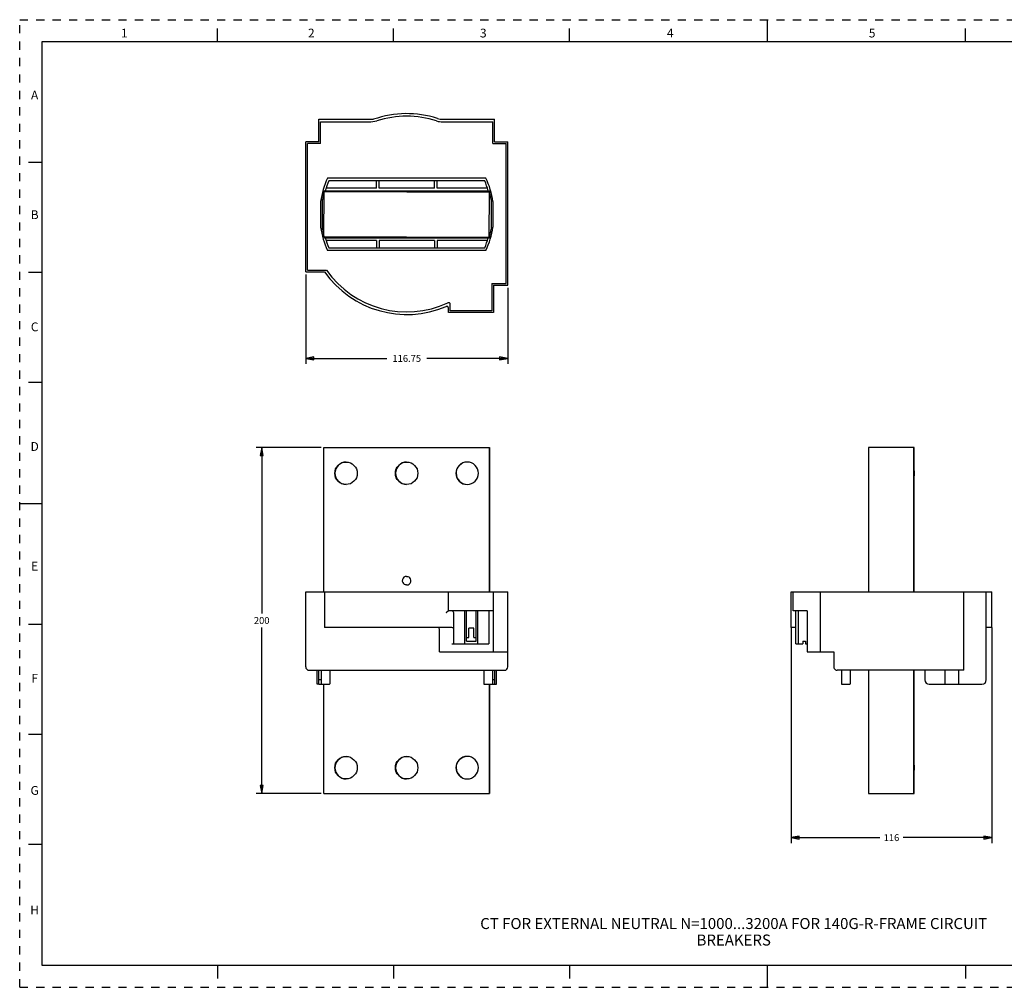
# Model space of a CAD drawing. Units: inches. Extents: x 0 to 34, y 0 to 22.
# Drawn here: x 0 to 22.4, y 0 to 22 of the extents above; entities that cross this region are included whole.
import ezdxf

# ---------------------------------------------------------------- set-up
doc = ezdxf.new("R2010")
doc.units = ezdxf.units.IN
doc.header["$LTSCALE"] = 1.87
doc.header["$MEASUREMENT"] = 0
doc.linetypes.add('HIDDEN', pattern=[0.2, 0.1, -0.1])
doc.layers.get('0').update_dxf_attribs({"linetype": 'CONTINUOUS'})
doc.layers.add('DEFAULT_2', color=8, linetype='HIDDEN')
doc.styles.get("Standard").update_dxf_attribs({"font": 'txt', "width": 0.8})
doc.styles.add('TEXTSTYLE_2', font='txt')
doc.styles.add('TEXTSTYLE_4', font='txt', dxfattribs={"width": 0.8})
doc.dimstyles.new('DIMSTYLE_1', dxfattribs={"dimtxt": 0.15625, "dimasz": 0.1875, "dimexe": 0.18, "dimexo": 0.0625, "dimgap": 0.09, "dimtad": 0, "dimtih": 1, "dimtoh": 1, "dimdec": 3, "dimzin": 4, "dimdsep": 46, "dimtxsty": 'STANDARD', "dimblk": 'CLOSED', "dimblk1": 'CLOSED', "dimblk2": 'CLOSED', "dimcen": 0.09, "dimadec": 0, "dimazin": 0, "dimtfac": 1, "dimtdec": 3, "dimtofl": 0, "dimtmove": 0, "dimatfit": 3, "dimldrblk": 'CLOSED', "dimfxl": 1, "dimtolj": 1, "dimtzin": 4, "dimarcsym": 0})

# ---------------------------------------------------------------- blocks, each defined once
blk = doc.blocks.new('_CLOSED')
at = {"color": 0, "linetype": 'ByBlock'}
for p, q in [((0, 0), (-1, 0.17)), ((-1, 0.17), (-1, -0.17)), ((-1, -0.17), (0, 0)), ((-1, 0), (0, 0))]:
    blk.add_line(p, q, dxfattribs=at)
blk = doc.blocks.new('*D1')
at = {"color": 2, "linetype": 'Continuous'}
for p, q in [((6.855, 12.277), (5.377, 12.277)), ((5.502, 12.277), (5.502, 8.496)), ((5.502, 4.403), (5.502, 8.184)), ((6.855, 4.403), (5.377, 4.403))]:
    blk.add_line(p, q, dxfattribs=at)
at = {"color": 2, "linetype": 'Continuous', "xscale": 0.1875, "yscale": 0.1875, "zscale": 0.1875}
for p, rotation in [((5.502, 12.277), 90), ((5.502, 4.403), 270.0000024046)]:
    blk.add_blockref('_CLOSED', p, dxfattribs=dict(at, rotation=rotation))
at = {"color": 2, "linetype": 'Continuous', "insert": (5.502, 8.418), "char_height": 0.1562, "width": 0.375, "attachment_point": 2, "line_spacing_factor": 0.9}
blk.add_mtext('200', dxfattribs=at)
blk = doc.blocks.new('*D2')
at = {"color": 2, "linetype": 'Continuous'}
for p, q in [((17.538, 8.179), (17.538, 3.278)), ((22.105, 8.179), (22.105, 3.278)), ((17.538, 3.403), (19.556, 3.403)), ((22.105, 3.403), (20.087, 3.403))]:
    blk.add_line(p, q, dxfattribs=at)
at = {"color": 2, "linetype": 'Continuous', "xscale": 0.1875, "yscale": 0.1875, "zscale": 0.1875, "rotation": 180}
blk.add_blockref('_CLOSED', (17.538, 3.403), dxfattribs=at)
at = {"color": 2, "linetype": 'Continuous', "xscale": 0.1875, "yscale": 0.1875, "zscale": 0.1875}
blk.add_blockref('_CLOSED', (22.105, 3.403), dxfattribs=at)
at = {"color": 2, "linetype": 'Continuous', "insert": (19.821, 3.481), "char_height": 0.1562, "width": 0.375, "attachment_point": 2, "line_spacing_factor": 0.9}
blk.add_mtext('116', dxfattribs=at)
blk = doc.blocks.new('*D3')
at = {"color": 2, "linetype": 'Continuous'}
for p, q in [((6.502, 16.206), (6.502, 14.174)), ((11.098, 15.904), (11.098, 14.174)), ((6.502, 14.299), (8.347, 14.299)), ((11.098, 14.299), (9.253, 14.299))]:
    blk.add_line(p, q, dxfattribs=at)
at = {"color": 2, "linetype": 'Continuous', "xscale": 0.1875, "yscale": 0.1875, "zscale": 0.1875}
for p, rotation in [((6.502, 14.299), 180), ((11.098, 14.299), 1.0356e-06)]:
    blk.add_blockref('_CLOSED', p, dxfattribs=dict(at, rotation=rotation))
at = {"color": 2, "linetype": 'Continuous', "insert": (8.8, 14.377), "char_height": 0.1562, "width": 0.75, "attachment_point": 2, "line_spacing_factor": 0.9}
blk.add_mtext('116.75', dxfattribs=at)

msp = doc.modelspace()

# ---------------------------------------------------------------- linework, layer by layer
at = {"color": 7, "linetype": 'Continuous'}
for p, q in [((17, 21.5), (17, 22)), ((4.5, 21.5), (4.5, 21.8)), ((8.5, 21.5), (8.5, 21.8)), ((12.5, 21.5), (12.5, 21.8)), ((21.5, 21.5), (21.5, 21.8)), ((0.5, 21.5), (0.5, 0.5)), ((33.5, 21.5), (0.5, 21.5)), ((6.802, 19.2241), (6.802, 19.7359)), ((6.802, 19.7359), (8.0463, 19.7359)), ((9.6178, 19.7359), (10.798, 19.7359)), ((10.798, 19.2241), (10.798, 19.7359)), ((6.8413, 19.1847), (6.8413, 19.6768)), ((6.8413, 19.6768), (7.9822, 19.6768)), ((7.9822, 19.6768), (8.1205, 19.6985)), ((9.6178, 19.6768), (10.7587, 19.6768)), ((10.7587, 19.1847), (10.7587, 19.6768)), ((6.5018, 16.2683), (6.5018, 19.2241)), ((6.802, 19.2241), (6.5018, 19.2241)), ((6.5411, 16.3077), (6.5411, 19.1847)), ((6.8413, 19.1847), (6.5411, 19.1847)), ((10.7587, 19.1847), (11.0589, 19.1847)), ((10.798, 19.2241), (11.0982, 19.2241)), ((11.0589, 16.0056), (11.0589, 19.1847)), ((11.0982, 15.9662), (11.0982, 19.2241)), ((0.5, 18.75), (0.2, 18.75)), ((10.6017, 18.3973), (6.9983, 18.3973)), ((8.111, 18.1709), (6.965, 18.1709)), ((10.5719, 18.3383), (7.0281, 18.3383)), ((8.111, 18.1709), (8.111, 18.3383)), ((8.1701, 18.1709), (8.1701, 18.3383)), ((9.4299, 18.1709), (8.1701, 18.1709)), ((9.4299, 18.1709), (9.4299, 18.3383)), ((9.489, 18.1709), (9.489, 18.3383)), ((10.635, 18.1709), (9.489, 18.1709)), ((6.8807, 17.9134), (6.8807, 17.2375)), ((6.9174, 17.0686), (6.9201, 18.0922)), ((6.9201, 18.0922), (10.68, 18.0823)), ((6.9265, 18.1119), (10.6735, 18.1119)), ((10.6773, 17.0587), (10.68, 18.0823)), ((10.7193, 17.9134), (10.7193, 17.2375)), ((6.8413, 17.8675), (6.8413, 17.2834)), ((10.7587, 17.8675), (10.7587, 17.2834)), ((6.9174, 17.0686), (10.6773, 17.0587)), ((6.9265, 17.0391), (10.6735, 17.0391)), ((8.111, 16.98), (6.9651, 16.98)), ((7.0281, 16.8126), (10.5719, 16.8126)), ((8.111, 16.98), (8.111, 16.8126)), ((8.1701, 16.98), (8.1701, 16.8126)), ((9.4299, 16.98), (8.1701, 16.98)), ((9.4299, 16.98), (9.4299, 16.8126)), ((10.6349, 16.98), (9.489, 16.98)), ((9.489, 16.98), (9.489, 16.8126)), ((10.6017, 16.7536), (6.9983, 16.7536)), ((0.5, 16.25), (0.2, 16.25)), ((6.5018, 16.2683), (6.9311, 16.2683)), ((6.5411, 16.3077), (6.9756, 16.3077)), ((10.7341, 16.0056), (11.0589, 16.0056)), ((10.7341, 16.0056), (10.7341, 15.3824)), ((10.7734, 15.9662), (11.0982, 15.9662)), ((10.7734, 15.9662), (10.7734, 15.343)), ((9.7892, 15.3824), (9.7892, 15.5213)), ((9.7498, 15.343), (9.7498, 15.4434)), ((10.7734, 15.343), (9.7498, 15.343)), ((10.7341, 15.3824), (9.7892, 15.3824)), ((0.5, 13.75), (0.2, 13.75)), ((6.9174, 8.9893), (6.9174, 12.277)), ((6.9174, 12.277), (10.68, 12.277)), ((10.6773, 12.277), (10.6773, 8.9893)), ((10.68, 12.277), (10.68, 8.9893)), ((19.2997, 12.277), (19.2997, 8.9893)), ((20.3332, 12.277), (19.2997, 12.277)), ((20.3233, 12.277), (20.3233, 8.9893)), ((20.3332, 8.9893), (20.3332, 12.277)), ((10.1746, 11.9424), (10.1753, 11.9424)), ((10.1761, 11.4306), (10.1753, 11.4306)), ((20.3246, 11.4306), (20.3246, 11.4306)), ((0, 11), (0.5, 11)), ((6.5018, 7.2864), (6.5018, 8.9893)), ((6.5018, 8.9893), (11.0982, 8.9893)), ((6.9311, 8.9893), (6.9311, 8.1822)), ((9.7498, 8.5562), (9.7498, 8.9893)), ((10.7734, 7.631), (10.7734, 8.9893)), ((11.0982, 7.2864), (11.0982, 8.9893)), ((17.5379, 8.1822), (17.5379, 8.9893)), ((17.538, 8.9893), (22.1049, 8.9893)), ((17.584, 8.5562), (17.584, 8.9893)), ((18.2072, 7.631), (18.2072, 8.9893)), ((21.4651, 7.2078), (21.4651, 8.9893)), ((21.9769, 6.9877), (21.9769, 8.9893)), ((22.1049, 8.1822), (22.1049, 8.9893)), ((10.7734, 8.5562), (9.7465, 8.5562)), ((9.8679, 7.8125), (9.8679, 8.5168)), ((10.1179, 7.8125), (10.1179, 8.5562)), ((10.1573, 7.8716), (10.1573, 8.5562)), ((10.3785, 7.8716), (10.3785, 8.5562)), ((10.4179, 7.8125), (10.4179, 8.5562)), ((10.6679, 8.5562), (10.6679, 7.8125)), ((17.9021, 8.5562), (17.584, 8.5562)), ((17.6431, 7.8125), (17.6431, 8.5562)), ((17.7021, 8.5562), (17.7021, 7.8125)), ((17.9021, 8.5562), (17.9021, 7.631)), ((0.5, 8.25), (0.2, 8.25)), ((9.8285, 8.1822), (6.9311, 8.1822)), ((9.5431, 7.631), (9.5431, 8.1428)), ((10.327, 8.1625), (10.2089, 8.1625)), ((10.2089, 7.9542), (10.2089, 8.1625)), ((10.327, 7.9542), (10.327, 8.1625)), ((17.6431, 8.1822), (17.538, 8.1822)), ((22.1049, 8.1822), (21.9769, 8.1822)), ((10.1573, 7.9542), (10.2089, 7.9542)), ((10.1573, 7.8716), (10.3785, 7.8716)), ((10.327, 7.9542), (10.3785, 7.9542)), ((17.8037, 7.8716), (17.8037, 7.8125)), ((17.8037, 7.8716), (17.8628, 7.8716)), ((17.8628, 7.8716), (17.8628, 7.8125)), ((9.5431, 7.631), (11.0982, 7.631)), ((9.8285, 7.8125), (10.6679, 7.8125)), ((17.6431, 7.8125), (17.8037, 7.8125)), ((17.8628, 7.8125), (17.9021, 7.8125)), ((17.9021, 7.631), (18.5094, 7.631)), ((18.5094, 7.631), (18.5094, 7.2864)), ((6.5805, 7.2078), (11.0195, 7.2078)), ((6.7626, 6.8889), (6.7626, 7.2078)), ((6.802, 6.8893), (6.802, 7.2078)), ((6.8512, 7.1999), (6.8512, 6.8966)), ((7.048, 7.1999), (7.048, 6.8966)), ((10.552, 7.1999), (10.552, 6.8966)), ((10.7488, 7.1999), (10.7488, 6.8966)), ((10.798, 7.2078), (10.798, 6.8893)), ((10.8374, 6.8889), (10.8374, 7.2078)), ((21.4651, 7.2078), (18.5838, 7.2078)), ((18.6865, 7.1999), (18.6865, 6.8966)), ((18.8834, 7.1999), (18.8834, 6.8966)), ((19.2997, 7.2078), (19.2997, 4.403)), ((20.3233, 7.2078), (20.3233, 4.403)), ((20.3332, 4.403), (20.3332, 7.2078)), ((20.5793, 7.2078), (20.5793, 6.9877)), ((21.0399, 6.8889), (21.0399, 7.2078)), ((21.3548, 6.8889), (21.3549, 7.2078)), ((6.8512, 6.9877), (6.802, 6.9877)), ((10.798, 6.9877), (10.7488, 6.9877)), ((6.802, 6.8889), (6.7626, 6.8889)), ((6.802, 6.8893), (6.857, 6.8893)), ((6.8591, 6.8888), (7.0401, 6.8888)), ((6.9174, 4.403), (6.9174, 6.8888)), ((10.5599, 6.8888), (10.7409, 6.8888)), ((10.6773, 6.8888), (10.6773, 4.403)), ((10.68, 6.8888), (10.68, 4.403)), ((10.743, 6.8893), (10.798, 6.8893)), ((10.798, 6.8889), (10.8374, 6.8889)), ((18.6944, 6.8888), (18.8755, 6.8888)), ((20.6777, 6.8893), (21.032, 6.8891)), ((21.032, 6.8891), (21.0399, 6.8889)), ((21.0399, 6.8889), (21.3548, 6.8889)), ((21.3548, 6.8889), (21.8785, 6.8893)), ((0.5, 5.75), (0.2, 5.75)), ((10.1746, 5.2494), (10.1753, 5.2494)), ((10.1761, 4.7376), (10.1753, 4.7376)), ((20.3246, 4.7376), (20.3246, 4.7376)), ((6.9174, 4.403), (10.68, 4.403)), ((19.2997, 4.403), (20.3332, 4.403)), ((0.5, 3.25), (0.2, 3.25)), ((0.5, 0.5), (33.5, 0.5)), ((4.5, 0.5), (4.5, 0.2)), ((8.5, 0.5), (8.5, 0.2)), ((12.5, 0.5), (12.5, 0.2)), ((17, 0), (17, 0.5)), ((21.5, 0.5), (21.5, 0.2))]:
    msp.add_line(p, q, dxfattribs=at)
for points in [[(6.8434, 7.2078), (6.8479, 7.2064), (6.8508, 7.2026), (6.8512, 7.1999)], [(7.048, 7.1999), (7.0484, 7.2026), (7.0514, 7.2064), (7.0558, 7.2078)], [(10.5442, 7.2078), (10.5486, 7.2064), (10.5516, 7.2026), (10.552, 7.1999)], [(10.7488, 7.1999), (10.7492, 7.2026), (10.7521, 7.2064), (10.7566, 7.2078)], [(6.8512, 6.8966), (6.8524, 6.8926), (6.8552, 6.8898), (6.8591, 6.8888)], [(7.0401, 6.8888), (7.044, 6.8898), (7.0468, 6.8926), (7.048, 6.8966)], [(10.552, 6.8966), (10.5532, 6.8926), (10.556, 6.8898), (10.5599, 6.8888)], [(10.7409, 6.8888), (10.7448, 6.8898), (10.7476, 6.8926), (10.7488, 6.8966)]]:
    msp.add_lwpolyline(points, dxfattribs=at)
for centre in [(7.4194, 11.6865), (8.7974, 11.6865), (7.4194, 4.9935), (8.7974, 4.9935)]:
    msp.add_circle(centre, 0.2559, dxfattribs=at)
for centre, radius, start, end in [((8.8, 17.5804), 2.2835, 72.21233, 109.27374), ((8.8, 17.5804), 2.2244, 72.21233, 107.78767), ((9.6178, 20.1296), 0.3937, 252.21233, 270), ((9.6178, 20.1296), 0.4528, 252.21233, 270), ((8.8, 17.5754), 1.9803, 155.48005, 171.51926), ((8.8, 17.5754), 1.9803, 8.4807, 24.51995), ((8.8, 17.5755), 1.9291, 156.70943, 163.85798), ((8.8, 17.5755), 1.9291, 16.14202, 23.29057), ((8.8, 17.5755), 1.9488, 164.71248, 170.01345), ((8.8, 17.5755), 1.9488, 164.02376, 164.65423), ((8.8, 17.5755), 1.9488, 9.98655, 15.97624), ((8.8, 17.5754), 1.9803, 188.48074, 204.51995), ((8.8, 17.5755), 1.9488, 189.98655, 194.98414), ((8.8, 17.5754), 1.9803, 335.48005, 351.5193), ((8.8, 17.5755), 1.9488, 344.02294, 350.01345), ((8.8, 17.5755), 1.9488, 195.04528, 195.97706), ((8.8, 17.5755), 1.9291, 196.14453, 203.29231), ((8.8, 17.5755), 1.9291, 336.70769, 343.85547), ((8.8, 17.5804), 2.2835, 215.07066, 293.07583), ((8.8, 17.5804), 2.2244, 214.8997, 294.80714), ((9.7104, 15.4434), 0.0394, 0.00001, 113.07584), ((9.7498, 15.5255), 0.0394, 0, 114.80714), ((7.4221, 11.6865), 0.2559, 90.5961, 269.4039), ((8.8001, 11.6865), 0.2559, 90.5961, 269.4039), ((10.1753, 11.6865), 0.2559, 90.16937, 269.99538), ((10.178, 11.6865), 0.2559, 90.59483, 269.56979), ((10.1753, 11.6865), 0.2559, 270.16937, 89.99538), ((8.7974, 9.2455), 0.0984, 90.03011, 241.35055), ((8.7974, 9.2455), 0.0984, 270.02584, 61.35055), ((9.8285, 8.5168), 0.0394, 360, 90), ((9.5037, 8.1428), 0.0394, 0, 90), ((9.8285, 8.1428), 0.0394, 19.16958, 90), ((6.5805, 7.2865), 0.0787, 180, 270), ((11.0195, 7.2865), 0.0787, 270.00002, 360), ((18.5881, 7.2864), 0.0787, 180, 239.42541), ((18.5881, 7.2864), 0.0787, 239.99999, 266.86137), ((18.6787, 7.1999), 0.00787, 359.99944, 90.00057), ((18.8913, 7.1999), 0.00787, 89.99944, 180.00056), ((20.6777, 6.9877), 0.0984, 179.99968, 269.99968), ((21.8785, 6.9877), 0.0984, 269.99968, 359.99743), ((18.6944, 6.8966), 0.00787, 179.99944, 270.00054), ((18.8755, 6.8966), 0.00787, 269.99944, 0.00056), ((7.4221, 4.9935), 0.2559, 90.5961, 269.4039), ((8.8001, 4.9935), 0.2559, 90.5961, 269.4039), ((10.1753, 4.9935), 0.2559, 90.16937, 269.99538), ((10.178, 4.9935), 0.2559, 90.59483, 269.56979), ((10.1753, 4.9935), 0.2559, 270.16937, 89.99538)]:
    msp.add_arc(centre, radius, start, end, dxfattribs=at)
for points, knots in [([(20.3246, 11.9424), (20.3247, 11.9423), (20.3246, 11.9418), (20.3248, 11.9409), (20.3247, 11.9393), (20.3248, 11.936), (20.3248, 11.9304), (20.3249, 11.9219), (20.325, 11.9112), (20.325, 11.8983), (20.3251, 11.8834), (20.3251, 11.8598), (20.3252, 11.8266), (20.3253, 11.783), (20.3253, 11.7357), (20.3253, 11.7031), (20.3253, 11.6865)], [0, 0, 0, 0, 0.0013546, 0.0051042, 0.011236, 0.0197346, 0.0437683, 0.0769906, 0.1190492, 0.1695696, 0.2280584, 0.2939444, 0.4453661, 0.6179709, 0.8053334, 1, 1, 1, 1]), ([(20.3283, 11.4306), (20.3282, 11.4306), (20.3283, 11.4312), (20.3281, 11.4319), (20.3282, 11.4336), (20.3281, 11.4357), (20.3281, 11.4384), (20.3281, 11.4433), (20.328, 11.4508), (20.3279, 11.4615), (20.3279, 11.4744), (20.3278, 11.4893), (20.3278, 11.5128), (20.3277, 11.5461), (20.3276, 11.5898), (20.3276, 11.6372), (20.3276, 11.6865), (20.3276, 11.7357), (20.3276, 11.7831), (20.3277, 11.8268), (20.3278, 11.8601), (20.3278, 11.8836), (20.3279, 11.8985), (20.3279, 11.9114), (20.328, 11.9221), (20.3281, 11.9296), (20.3281, 11.9345), (20.3281, 11.9373), (20.3282, 11.9393), (20.3281, 11.941), (20.3283, 11.9417), (20.3282, 11.9424), (20.3283, 11.9424)], [0, 0, 0, 0, 0.000608, 0.0024178, 0.0054232, 0.009617, 0.0149913, 0.0215378, 0.0380737, 0.0590489, 0.0842763, 0.1135076, 0.146454, 0.2222197, 0.3086586, 0.4024488, 0.4999884, 0.5975282, 0.6913193, 0.7777612, 0.8535329, 0.8864822, 0.915717, 0.9409464, 0.9619236, 0.9784612, 0.9850081, 0.9903826, 0.9945766, 0.9975822, 0.999392, 1, 1, 1, 1]), ([(20.3283, 11.9424), (20.3284, 11.9424), (20.3282, 11.9417), (20.3284, 11.941), (20.3283, 11.9393), (20.3284, 11.9373), (20.3284, 11.9345), (20.3285, 11.9296), (20.3285, 11.9221), (20.3286, 11.9114), (20.3287, 11.8985), (20.3287, 11.8836), (20.3288, 11.8601), (20.3288, 11.8268), (20.3289, 11.7831), (20.3289, 11.7357), (20.3289, 11.7031), (20.3289, 11.6865)], [0, 0, 0, 0, 0.0012161, 0.0048357, 0.0108469, 0.0192347, 0.0299836, 0.0430769, 0.0761491, 0.1180989, 0.1685514, 0.227012, 0.2929075, 0.4444518, 0.6172933, 0.8049741, 1, 1, 1, 1]), ([(20.3319, 11.4306), (20.3318, 11.4306), (20.332, 11.4312), (20.3318, 11.4319), (20.3318, 11.4336), (20.3318, 11.4357), (20.3317, 11.4384), (20.3317, 11.4433), (20.3316, 11.4508), (20.3316, 11.4615), (20.3315, 11.4744), (20.3315, 11.4893), (20.3314, 11.5128), (20.3313, 11.5461), (20.3313, 11.5898), (20.3312, 11.6372), (20.3312, 11.6865), (20.3312, 11.7357), (20.3313, 11.7831), (20.3313, 11.8268), (20.3314, 11.8601), (20.3315, 11.8836), (20.3315, 11.8985), (20.3316, 11.9114), (20.3316, 11.9221), (20.3317, 11.9296), (20.3317, 11.9345), (20.3318, 11.9373), (20.3318, 11.9393), (20.3318, 11.941), (20.332, 11.9417), (20.3318, 11.9424), (20.3319, 11.9424)], [0, 0, 0, 0, 0.000608, 0.0024178, 0.0054232, 0.009617, 0.0149913, 0.0215378, 0.0380737, 0.0590489, 0.0842763, 0.1135076, 0.146454, 0.2222197, 0.3086586, 0.4024488, 0.4999884, 0.5975282, 0.6913193, 0.7777612, 0.8535329, 0.8864822, 0.915717, 0.9409464, 0.9619236, 0.9784612, 0.9850081, 0.9903826, 0.9945766, 0.9975822, 0.999392, 1, 1, 1, 1]), ([(20.3319, 11.9424), (20.332, 11.9424), (20.3318, 11.9417), (20.3321, 11.941), (20.332, 11.9393), (20.3321, 11.9373), (20.3321, 11.9345), (20.3321, 11.9296), (20.3322, 11.9221), (20.3322, 11.9114), (20.3323, 11.8985), (20.3323, 11.8836), (20.3324, 11.8601), (20.3325, 11.8268), (20.3325, 11.7831), (20.3326, 11.7357), (20.3326, 11.7031), (20.3326, 11.6865)], [0, 0, 0, 0, 0.0012161, 0.0048357, 0.0108469, 0.0192347, 0.0299836, 0.0430769, 0.0761491, 0.1180989, 0.1685514, 0.227012, 0.2929075, 0.4444518, 0.6172933, 0.8049741, 1, 1, 1, 1]), ([(20.3253, 11.6865), (20.3253, 11.6698), (20.3253, 11.6372), (20.3253, 11.5898), (20.3252, 11.5461), (20.3251, 11.5128), (20.3251, 11.4893), (20.325, 11.4744), (20.325, 11.4615), (20.3249, 11.4508), (20.3249, 11.4433), (20.3248, 11.4384), (20.3248, 11.4357), (20.3247, 11.4336), (20.3248, 11.4319), (20.3246, 11.4312), (20.3247, 11.4306), (20.3246, 11.4306)], [0, 0, 0, 0, 0.1950156, 0.3826888, 0.555524, 0.7070648, 0.7729602, 0.8314213, 0.8818761, 0.9238285, 0.9569046, 0.9700006, 0.9807522, 0.9891425, 0.9951565, 0.9987795, 1, 1, 1, 1]), ([(20.3289, 11.6865), (20.3289, 11.6698), (20.3289, 11.6372), (20.3289, 11.5898), (20.3288, 11.5461), (20.3288, 11.5128), (20.3287, 11.4893), (20.3287, 11.4744), (20.3286, 11.4615), (20.3285, 11.4508), (20.3285, 11.4433), (20.3284, 11.4384), (20.3284, 11.4357), (20.3283, 11.4336), (20.3284, 11.4319), (20.3282, 11.4312), (20.3284, 11.4306), (20.3283, 11.4306)], [0, 0, 0, 0, 0.1950258, 0.3827065, 0.5555481, 0.7070923, 0.7729879, 0.8314485, 0.881901, 0.9238508, 0.9569231, 0.9700164, 0.9807653, 0.9891531, 0.9951643, 0.9987839, 1, 1, 1, 1]), ([(20.3326, 11.6865), (20.3326, 11.6698), (20.3326, 11.6372), (20.3325, 11.5898), (20.3325, 11.5461), (20.3324, 11.5128), (20.3323, 11.4893), (20.3323, 11.4744), (20.3322, 11.4615), (20.3322, 11.4508), (20.3321, 11.4433), (20.3321, 11.4384), (20.3321, 11.4357), (20.332, 11.4336), (20.3321, 11.4319), (20.3318, 11.4312), (20.332, 11.4306), (20.3319, 11.4306)], [0, 0, 0, 0, 0.1950258, 0.3827065, 0.5555481, 0.7070923, 0.7729879, 0.8314485, 0.881901, 0.9238508, 0.9569231, 0.9700164, 0.9807653, 0.9891531, 0.9951643, 0.9987839, 1, 1, 1, 1]), ([(9.695, 8.5183), (9.6954, 8.5182), (9.6961, 8.5181), (9.6971, 8.5187), (9.6977, 8.5197), (9.6988, 8.5208), (9.7001, 8.5222), (9.7022, 8.5244), (9.7049, 8.5271), (9.7093, 8.5314), (9.715, 8.5366), (9.7219, 8.5424), (9.7288, 8.5476), (9.7354, 8.552), (9.7412, 8.555), (9.7449, 8.5562), (9.7465, 8.5562)], [0, 0, 0, 0, 0.0169779, 0.03331, 0.0512423, 0.0686479, 0.1035715, 0.1387232, 0.2094929, 0.2806833, 0.4233055, 0.564097, 0.6993384, 0.823152, 0.9265825, 1, 1, 1, 1]), ([(20.3246, 5.2494), (20.3247, 5.2494), (20.3246, 5.2489), (20.3248, 5.248), (20.3247, 5.2464), (20.3248, 5.2431), (20.3248, 5.2375), (20.3249, 5.229), (20.325, 5.2183), (20.325, 5.2054), (20.3251, 5.1905), (20.3251, 5.1669), (20.3252, 5.1337), (20.3253, 5.09), (20.3253, 5.0427), (20.3253, 5.0101), (20.3253, 4.9935)], [0, 0, 0, 0, 0.0013546, 0.0051042, 0.011236, 0.0197346, 0.0437683, 0.0769906, 0.1190492, 0.1695696, 0.2280584, 0.2939444, 0.4453661, 0.6179709, 0.8053334, 1, 1, 1, 1]), ([(20.3283, 4.7376), (20.3282, 4.7376), (20.3283, 4.7383), (20.3281, 4.739), (20.3282, 4.7407), (20.3281, 4.7427), (20.3281, 4.7455), (20.3281, 4.7504), (20.328, 4.7579), (20.3279, 4.7686), (20.3279, 4.7815), (20.3278, 4.7964), (20.3278, 4.8199), (20.3277, 4.8532), (20.3276, 4.8969), (20.3276, 4.9443), (20.3276, 4.9935), (20.3276, 5.0428), (20.3276, 5.0902), (20.3277, 5.1339), (20.3278, 5.1672), (20.3278, 5.1907), (20.3279, 5.2056), (20.3279, 5.2185), (20.328, 5.2292), (20.3281, 5.2367), (20.3281, 5.2416), (20.3281, 5.2443), (20.3282, 5.2464), (20.3281, 5.2481), (20.3283, 5.2488), (20.3282, 5.2494), (20.3283, 5.2494)], [0, 0, 0, 0, 0.000608, 0.0024178, 0.0054232, 0.009617, 0.0149913, 0.0215378, 0.0380737, 0.0590489, 0.0842763, 0.1135076, 0.146454, 0.2222197, 0.3086586, 0.4024488, 0.4999884, 0.5975282, 0.6913193, 0.7777612, 0.8535329, 0.8864822, 0.915717, 0.9409464, 0.9619236, 0.9784612, 0.9850081, 0.9903826, 0.9945766, 0.9975822, 0.999392, 1, 1, 1, 1]), ([(20.3283, 5.2494), (20.3284, 5.2494), (20.3282, 5.2488), (20.3284, 5.2481), (20.3283, 5.2464), (20.3284, 5.2443), (20.3284, 5.2416), (20.3285, 5.2367), (20.3285, 5.2292), (20.3286, 5.2185), (20.3287, 5.2056), (20.3287, 5.1907), (20.3288, 5.1672), (20.3288, 5.1339), (20.3289, 5.0902), (20.3289, 5.0428), (20.3289, 5.0102), (20.3289, 4.9935)], [0, 0, 0, 0, 0.0012161, 0.0048357, 0.0108469, 0.0192347, 0.0299836, 0.0430769, 0.0761491, 0.1180989, 0.1685514, 0.227012, 0.2929075, 0.4444518, 0.6172933, 0.8049741, 1, 1, 1, 1]), ([(20.3319, 4.7376), (20.3318, 4.7376), (20.332, 4.7383), (20.3318, 4.739), (20.3318, 4.7407), (20.3318, 4.7427), (20.3317, 4.7455), (20.3317, 4.7504), (20.3316, 4.7579), (20.3316, 4.7686), (20.3315, 4.7815), (20.3315, 4.7964), (20.3314, 4.8199), (20.3313, 4.8532), (20.3313, 4.8969), (20.3312, 4.9443), (20.3312, 4.9935), (20.3312, 5.0428), (20.3313, 5.0902), (20.3313, 5.1339), (20.3314, 5.1672), (20.3315, 5.1907), (20.3315, 5.2056), (20.3316, 5.2185), (20.3316, 5.2292), (20.3317, 5.2367), (20.3317, 5.2416), (20.3318, 5.2443), (20.3318, 5.2464), (20.3318, 5.2481), (20.332, 5.2488), (20.3318, 5.2494), (20.3319, 5.2494)], [0, 0, 0, 0, 0.000608, 0.0024178, 0.0054232, 0.009617, 0.0149913, 0.0215378, 0.0380737, 0.0590489, 0.0842763, 0.1135076, 0.146454, 0.2222197, 0.3086586, 0.4024488, 0.4999884, 0.5975282, 0.6913193, 0.7777612, 0.8535329, 0.8864822, 0.915717, 0.9409464, 0.9619236, 0.9784612, 0.9850081, 0.9903826, 0.9945766, 0.9975822, 0.999392, 1, 1, 1, 1]), ([(20.3319, 5.2494), (20.332, 5.2494), (20.3318, 5.2488), (20.3321, 5.2481), (20.332, 5.2464), (20.3321, 5.2443), (20.3321, 5.2416), (20.3321, 5.2367), (20.3322, 5.2292), (20.3322, 5.2185), (20.3323, 5.2056), (20.3323, 5.1907), (20.3324, 5.1672), (20.3325, 5.1339), (20.3325, 5.0902), (20.3326, 5.0428), (20.3326, 5.0102), (20.3326, 4.9935)], [0, 0, 0, 0, 0.0012161, 0.0048357, 0.0108469, 0.0192347, 0.0299836, 0.0430769, 0.0761491, 0.1180989, 0.1685514, 0.227012, 0.2929075, 0.4444518, 0.6172933, 0.8049741, 1, 1, 1, 1]), ([(20.3253, 4.9935), (20.3253, 4.9769), (20.3253, 4.9443), (20.3253, 4.8969), (20.3252, 4.8532), (20.3251, 4.8199), (20.3251, 4.7964), (20.325, 4.7815), (20.325, 4.7686), (20.3249, 4.7579), (20.3249, 4.7504), (20.3248, 4.7455), (20.3248, 4.7427), (20.3247, 4.7407), (20.3248, 4.739), (20.3246, 4.7383), (20.3247, 4.7376), (20.3246, 4.7376)], [0, 0, 0, 0, 0.1950156, 0.3826888, 0.555524, 0.7070648, 0.7729602, 0.8314213, 0.8818761, 0.9238285, 0.9569046, 0.9700006, 0.9807522, 0.9891425, 0.9951565, 0.9987795, 1, 1, 1, 1]), ([(20.3289, 4.9935), (20.3289, 4.9769), (20.3289, 4.9443), (20.3289, 4.8969), (20.3288, 4.8532), (20.3288, 4.8199), (20.3287, 4.7964), (20.3287, 4.7815), (20.3286, 4.7686), (20.3285, 4.7579), (20.3285, 4.7504), (20.3284, 4.7455), (20.3284, 4.7427), (20.3283, 4.7407), (20.3284, 4.739), (20.3282, 4.7383), (20.3284, 4.7376), (20.3283, 4.7376)], [0, 0, 0, 0, 0.1950258, 0.3827065, 0.5555481, 0.7070923, 0.7729879, 0.8314485, 0.881901, 0.9238508, 0.9569231, 0.9700164, 0.9807653, 0.9891531, 0.9951643, 0.9987839, 1, 1, 1, 1]), ([(20.3326, 4.9935), (20.3326, 4.9769), (20.3326, 4.9443), (20.3325, 4.8969), (20.3325, 4.8532), (20.3324, 4.8199), (20.3323, 4.7964), (20.3323, 4.7815), (20.3322, 4.7686), (20.3322, 4.7579), (20.3321, 4.7504), (20.3321, 4.7455), (20.3321, 4.7427), (20.332, 4.7407), (20.3321, 4.739), (20.3318, 4.7383), (20.332, 4.7376), (20.3319, 4.7376)], [0, 0, 0, 0, 0.1950258, 0.3827065, 0.5555481, 0.7070923, 0.7729879, 0.8314485, 0.881901, 0.9238508, 0.9569231, 0.9700164, 0.9807653, 0.9891531, 0.9951643, 0.9987839, 1, 1, 1, 1])]:
    msp.add_open_spline(points, degree=3, knots=knots, dxfattribs=at)
for points in [[(8.7973, 9.3439), (8.8136, 9.3439), (8.8303, 9.3397), (8.8445, 9.3319)], [(8.7974, 9.1471), (8.7812, 9.1471), (8.7644, 9.1513), (8.7502, 9.1591)]]:
    msp.add_open_spline(points, degree=3, dxfattribs=at)
at = {"layer": 'DEFAULT_2', "color": 8, "linetype": 'HIDDEN'}
for p, q in [((0, 0), (0, 22)), ((0, 22), (34, 22)), ((0, 0), (34, 0))]:
    msp.add_line(p, q, dxfattribs=at)

# ---------------------------------------------------------------- texts
at = {"color": 2, "linetype": 'Continuous', "attachment_point": 2, "line_spacing_factor": 0.9}
for s, insert, char_height, width, style in [('1', (2.38, 21.7963), 0.2, 0.083333, 'TEXTSTYLE_2'), ('2', (6.63, 21.7963), 0.2, 0.183333, 'TEXTSTYLE_2'), ('3', (10.54, 21.7963), 0.2, 0.183333, 'TEXTSTYLE_2'), ('4', (14.79, 21.7963), 0.2, 0.2, 'TEXTSTYLE_2'), ('5', (19.38, 21.7963), 0.2, 0.183333, 'TEXTSTYLE_2'), ('A', (0.34, 20.3863), 0.2, 0.2, 'TEXTSTYLE_2'), ('B', (0.34, 17.6663), 0.2, 0.183333, 'TEXTSTYLE_2'), ('C', (0.34, 15.1163), 0.2, 0.2, 'TEXTSTYLE_2'), ('D', (0.34, 12.3963), 0.2, 0.2, 'TEXTSTYLE_2'), ('E', (0.34, 9.6762), 0.2, 0.183333, 'TEXTSTYLE_2'), ('F', (0.34, 7.1262), 0.2, 0.183333, 'TEXTSTYLE_2'), ('G', (0.34, 4.5762), 0.2, 0.2, 'TEXTSTYLE_2'), ('H', (0.34, 1.8562), 0.2, 0.2, 'TEXTSTYLE_2'), ('CT FOR EXTERNAL NEUTRAL N=1000...3200A FOR 140G-R-FRAME CIRCUIT BREAKERS', (16.234, 1.5749), 0.25, 12.670833, 'TEXTSTYLE_4')]:
    msp.add_mtext(s, dxfattribs=dict(at, insert=insert, char_height=char_height, width=width, style=style))

# ---------------------------------------------------------------- dimensions: what is measured, and where the dimension line sits
at = {"color": 2, "linetype": 'Continuous'}
for base, p1, p2, angle, picture, middle in [((11.0982, 14.2992), (6.5018, 16.2058), (11.0982, 15.9037), 0, '*D3', (8.425, 14.2992)), ((5.5018, 4.403), (6.8549, 12.277), (6.8549, 4.403), 270, '*D1', (5.3143, 8.34))]:
    dim = msp.add_linear_dim(base=base, p1=p1, p2=p2, angle=angle, dimstyle='DIMSTYLE_1', dxfattribs=at)
    dim.commit()
    dim.dimension.update_dxf_attribs({"geometry": picture, "text_midpoint": middle, "dimtype": 160})
dim = msp.add_linear_dim(base=(22.1049, 3.403), p1=(17.5379, 8.1788), p2=(22.1049, 8.1788), dimstyle='DIMSTYLE_1', dxfattribs=at)
dim.commit()
dim.dimension.update_dxf_attribs({"geometry": '*D2', "text_midpoint": (19.6339, 3.403), "dimtype": 160})

doc.saveas('drawing.dxf')
